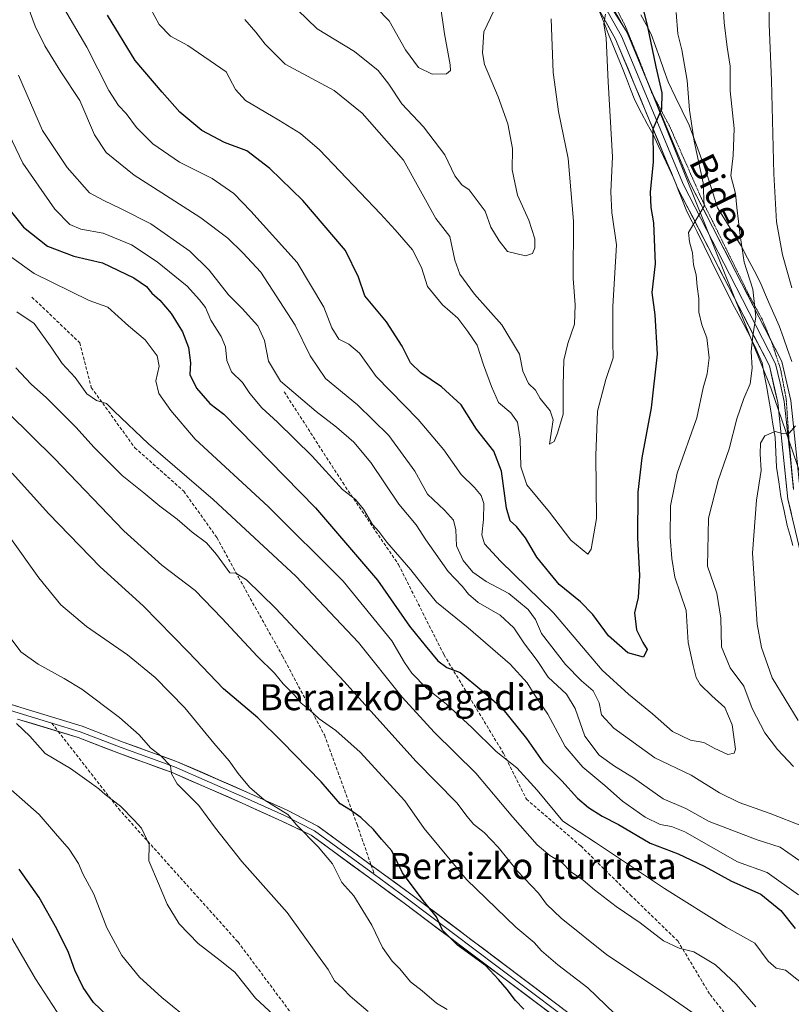
# Model space of a CAD drawing. Units: metres. Extents: x 596821 to 600255, y 4756876 to 4759239.
# Drawn here: x 597027 to 597264, y 4758469 to 4758772 of the extents above; entities that cross this region are included whole.
import ezdxf
from ezdxf.enums import TextEntityAlignment as Align

# ---------------------------------------------------------------- set-up
doc = ezdxf.new("R2010")
doc.units = ezdxf.units.M
doc.header["$MEASUREMENT"] = 0
doc.linetypes.add('TRAZOS2', pattern=[0.375, 0.25, -0.125])
doc.linetypes.add('TRAZOSX2', pattern=[1.5, 1, -0.5])
for name, color, linetype, lineweight in [('Arbolado forestal CxS', 92, 'Continuous', 0), ('Curva de nivel maestra', 36, 'Continuous', 30), ('Curva de nivel normal', 36, 'Continuous', 0), ('Layer 0', 7, 'Continuous', 0), ('Senda', 19, 'TRAZOSX2', 0), ('Texto cartográfico', 19, 'Continuous', 0), ('Vía pecuaria', 92, 'Continuous', 13), ('Vía pecuaria CxS', 92, 'Continuous', 13), ('Vía pecuaria eje', 92, 'TRAZOS2', 0)]:
    doc.layers.add(name, color=color, linetype=linetype, lineweight=lineweight)
doc.styles.add('Arial', font='txt', dxfattribs={"height": 0.2})

# ---------------------------------------------------------------- blocks, each defined once
blk = doc.blocks.new('*U152')
at = {"layer": 'Arbolado forestal CxS', "color": 92, "linetype": 'Continuous', "lineweight": 0}
blk.add_polyline3d([(597165.7917, 4758843.5411, 561.6892), (597214.3191, 4758767.1091, 572.6742), (597258.0401, 4758658.4283, 588.5775), (597271.7807, 4758618.4539, 596.4748), (597274.6669, 4758616.9481, 597.372), (597277.0817, 4758601.2537, 598.1451), (597300.3833, 4758576.4945, 601.6185), (597317.8599, 4758572.1259, 604.2958), (597316.3861, 4758563.7579, 603.2029), (597307.6469, 4758555.0203, 600.5643), (597307.6465, 4758524.4361, 597.8652), (597317.8407, 4758490.9397, 599.0832), (597352.7957, 4758490.9395, 606.7629), (597365.9015, 4758485.1135, 608.8219), (597374.6409, 4758477.8313, 610.2581), (597370.2713, 4758457.4427, 610.7549), (597354.2497, 4758410.8393, 611.0861), (597338.2289, 4758380.2557, 610.2835), (597301.8187, 4758339.4771, 607.8721), (597300.3603, 4758294.3297, 606.6362), (597312.0129, 4758271.0281, 605.3718), (597333.8569, 4758195.2967, 601.7021)], dxfattribs=at)
blk = doc.blocks.new('*U174')
at = {"layer": 'Curva de nivel normal', "color": 36, "linetype": 'Continuous', "lineweight": 0}
for points in [[(597243.32, 4758777.72, 585), (597243.72, 4758770.83, 585), (597244.65, 4758763.28, 585), (597245.52, 4758757.38, 585), (597245.58, 4758749.84, 585), (597246.8, 4758738.26, 585), (597246.49, 4758729.91, 585), (597245.76, 4758723.66, 585), (597247.22, 4758718.28, 585), (597247.6, 4758713.88, 585), (597248.68, 4758705.3, 585), (597249.88, 4758697.16, 585), (597252.52, 4758688.77, 585), (597253.5, 4758680.3, 585), (597252.52, 4758674.44, 585), (597252.04, 4758669.66, 585), (597252.29, 4758664.5, 585), (597251.76, 4758659.74, 585), (597249.75, 4758655.19, 585), (597247.6, 4758648.95, 585), (597245.25, 4758639.74, 585), (597241.82, 4758630, 585), (597238.92, 4758618.4, 585), (597238.54, 4758603.65, 585), (597241.42, 4758595.32, 585), (597242.66, 4758587.64, 585), (597242.88, 4758578.83, 585), (597245.56, 4758572.34, 585), (597249.73, 4758566.68, 585), (597252.31, 4758559.79, 585), (597256.27, 4758552.33, 585), (597260.1, 4758547.25, 585), (597265.05, 4758542, 585)], [(597267.86, 4758523.66, 585), (597257.91, 4758527.52, 585), (597248.28, 4758530.9, 585), (597242.26, 4758533.92, 585), (597233.53, 4758539.31, 585), (597222.34, 4758544.67, 585), (597209.82, 4758553.78, 585), (597205.98, 4758557.92, 585), (597205.25, 4758561.54, 585), (597203.39, 4758565.26, 585), (597199.8, 4758568.31, 585), (597194.86, 4758573.32, 585), (597187.56, 4758582.85, 585), (597185.63, 4758587.2, 585), (597183.42, 4758590.32, 585), (597177.49, 4758595.23, 585), (597170.48, 4758598.89, 585), (597166.37, 4758601.8, 585), (597163.38, 4758605.35, 585), (597161.4, 4758609.85, 585), (597161.19, 4758614.76, 585), (597160.46, 4758617.72, 585), (597157.7, 4758620.82, 585), (597152.47, 4758625.78, 585), (597148.56, 4758632.78, 585), (597140.52, 4758643.78, 585), (597130.93, 4758653.21, 585), (597121.05, 4758661.34, 585), (597116.37, 4758668.27, 585), (597111.73, 4758677.78, 585), (597101.12, 4758694.02, 585), (597095.58, 4758699.97, 585), (597091.02, 4758704.52, 585), (597082.66, 4758710.79, 585), (597070.74, 4758718.46, 585), (597062.21, 4758723.83, 585), (597053.59, 4758730.88, 585), (597049.97, 4758736.28, 585), (597045.46, 4758746.88, 585), (597039.64, 4758755.62, 585), (597034.67, 4758763.64, 585), (597031.74, 4758769.75, 585), (597029.6, 4758775.57, 585)]]:
    blk.add_polyline3d(points, dxfattribs=at)
blk = doc.blocks.new('*U176')
at = {"layer": 'Curva de nivel normal', "color": 36, "linetype": 'Continuous', "lineweight": 0}
blk.add_polyline3d([(597228.98, 4758773.9, 580), (597229.49, 4758767.34, 580), (597230.67, 4758762.4, 580), (597232.37, 4758752.98, 580), (597233.06, 4758743.82, 580), (597234.49, 4758734.36, 580), (597237.3, 4758721.5, 580), (597237.57, 4758714.31, 580), (597232.72, 4758706.27, 580), (597233.08, 4758703.39, 580), (597233.95, 4758700, 580), (597234.31, 4758696.26, 580), (597235.14, 4758693.17, 580), (597235.4, 4758689.67, 580), (597235.92, 4758685.95, 580), (597235.95, 4758681.72, 580), (597236.88, 4758677.81, 580), (597238.43, 4758673.87, 580), (597239.08, 4758667.69, 580), (597238.53, 4758662.81, 580), (597237.3, 4758658.42, 580), (597235.29, 4758649.22, 580), (597229.27, 4758632.21, 580), (597227.18, 4758622.21, 580), (597227.1, 4758612.54, 580), (597227.59, 4758605.97, 580), (597228.56, 4758600.25, 580), (597232.07, 4758589.97, 580), (597232.59, 4758580.12, 580), (597234.18, 4758573.09, 580), (597235.1, 4758569.38, 580), (597236.3, 4758567.22, 580), (597239.96, 4758563.77, 580), (597243.97, 4758560.14, 580), (597246.15, 4758554.81, 580), (597247.16, 4758547.37, 580), (597246.78, 4758546.1, 580), (597244.84, 4758545.71, 580), (597240.6, 4758547.58, 580), (597237.49, 4758549.36, 580), (597233.38, 4758550.09, 580), (597227.78, 4758552.76, 580), (597221.69, 4758558.14, 580), (597214.29, 4758564.19, 580), (597206.18, 4758571.65, 580), (597191.2, 4758589.27, 580), (597174.94, 4758605.18, 580), (597169.94, 4758610.5, 580), (597169.16, 4758613.27, 580), (597169.67, 4758617.92, 580), (597169.77, 4758622.92, 580), (597168.99, 4758625.32, 580), (597166.86, 4758627.79, 580), (597162.82, 4758631.85, 580), (597157.42, 4758639.37, 580), (597149.52, 4758648.72, 580), (597136.64, 4758661.92, 580), (597131.49, 4758669.08, 580), (597128.28, 4758671.92, 580), (597125.18, 4758673.47, 580), (597122.96, 4758676.94, 580), (597120.55, 4758683.27, 580), (597112.33, 4758697.06, 580), (597098.13, 4758712.77, 580), (597092.89, 4758718.26, 580), (597086.24, 4758722.86, 580), (597076.19, 4758727.87, 580), (597067.93, 4758733.48, 580), (597062.93, 4758738.57, 580), (597059.78, 4758742.87, 580), (597057.34, 4758745.3, 580), (597054.4, 4758749.93, 580), (597047.62, 4758763.29, 580), (597032.96, 4758788.3, 580)], dxfattribs=at)
blk = doc.blocks.new('*U178')
at = {"layer": 'Curva de nivel normal', "color": 36, "linetype": 'Continuous', "lineweight": 0}
blk.add_polyline3d([(597134.2, 4758466.6, 635), (597128.65, 4758471.32, 635), (597126.5, 4758473.65, 635), (597123.84, 4758476.04, 635), (597121.88, 4758479.6, 635), (597118.56, 4758484.1, 635), (597109.27, 4758497.04, 635), (597095.32, 4758512.81, 635), (597087.19, 4758523.07, 635), (597082.13, 4758529.98, 635), (597075.39, 4758536.65, 635), (597073.63, 4758539.71, 635), (597073.32, 4758542.21, 635), (597070.44, 4758545.3, 635), (597067.21, 4758547.72, 635), (597063.71, 4758551.68, 635), (597057.63, 4758557.02, 635), (597046.14, 4758565.79, 635), (597040.69, 4758569.01, 635), (597032.7, 4758573.46, 635), (597027.32, 4758577.3, 635), (597021.68, 4758584.8, 635)], dxfattribs=at)
blk = doc.blocks.new('*U179')
at = {"layer": 'Curva de nivel normal', "color": 36, "linetype": 'Continuous', "lineweight": 0}
blk.add_polyline3d([(597042.48, 4758460.24, 655), (597031.79, 4758476.65, 655), (597024.14, 4758489.88, 655)], dxfattribs=at)
blk = doc.blocks.new('*U182')
at = {"layer": 'Curva de nivel normal', "color": 36, "linetype": 'Continuous', "lineweight": 0}
blk.add_polyline3d([(597132.99, 4758779.3, 555), (597140.64, 4758771.32, 555), (597145.68, 4758762.46, 555), (597149.7, 4758756.98, 555), (597153.92, 4758754.9, 555), (597158.32, 4758755.02, 555), (597159.49, 4758756.07, 555), (597159.4, 4758757.79, 555), (597157.7, 4758767.33, 555), (597157.1, 4758771.66, 555), (597156.52, 4758775.03, 555)], dxfattribs=at)
blk = doc.blocks.new('*U183')
at = {"layer": 'Curva de nivel normal', "color": 36, "linetype": 'Continuous', "lineweight": 0}
blk.add_polyline3d([(597023.85, 4758699.06, 605), (597031.38, 4758693.58, 605), (597048.37, 4758685.34, 605), (597054.06, 4758683.24, 605), (597060.47, 4758677.56, 605), (597065.6, 4758673.18, 605), (597069.29, 4758668.32, 605), (597069.88, 4758665.09, 605), (597068.81, 4758660.66, 605), (597069.78, 4758656.73, 605), (597073.43, 4758651.48, 605), (597080.95, 4758642.67, 605), (597103.42, 4758621.95, 605), (597126.46, 4758598.98, 605), (597141.51, 4758580.67, 605), (597145.38, 4758573.95, 605), (597147.65, 4758570.67, 605), (597152.15, 4758566.1, 605), (597158.24, 4758561.18, 605), (597166.05, 4758554, 605), (597173.61, 4758546.56, 605), (597179.91, 4758541.53, 605), (597186.17, 4758534.66, 605), (597194.12, 4758525.21, 605), (597204.14, 4758518.62, 605), (597225.34, 4758504.45, 605), (597244.36, 4758492.61, 605), (597253.16, 4758487.67, 605), (597257.24, 4758482.11, 605), (597259.75, 4758479.98, 605), (597262.57, 4758479.34, 605), (597269.58, 4758473.78, 605)], dxfattribs=at)
blk = doc.blocks.new('*U187')
at = {"layer": 'Curva de nivel normal', "color": 36, "linetype": 'Continuous', "lineweight": 0}
blk.add_polyline3d([(597080.03, 4758463.39, 645), (597070.69, 4758470.89, 645), (597063.8, 4758477.22, 645), (597058.44, 4758483.88, 645), (597053.83, 4758492.35, 645), (597049.76, 4758502.7, 645), (597046.42, 4758508.99, 645), (597045.11, 4758512.13, 645), (597042.22, 4758516.53, 645), (597037.99, 4758521.35, 645), (597033, 4758527.26, 645), (597019.84, 4758538.68, 645)], dxfattribs=at)
blk = doc.blocks.new('*U192')
at = {"layer": 'Curva de nivel normal', "color": 36, "linetype": 'Continuous', "lineweight": 0}
blk.add_polyline3d([(597210, 4758466.03, 620), (597201.77, 4758473.91, 620), (597192.55, 4758480.95, 620), (597187.54, 4758485.3, 620), (597185.29, 4758487.84, 620), (597179.65, 4758492.54, 620), (597164.47, 4758507.24, 620), (597151.43, 4758522.89, 620), (597145.43, 4758531.38, 620), (597131.74, 4758546.41, 620), (597124.24, 4758553.1, 620), (597119.09, 4758556.7, 620), (597116.1, 4758559.43, 620), (597113.61, 4758561.49, 620), (597111.42, 4758564.04, 620), (597108, 4758567.46, 620), (597105.38, 4758570.7, 620), (597100.17, 4758575.84, 620), (597089.12, 4758587.58, 620), (597080.95, 4758596.11, 620), (597070.66, 4758603.89, 620), (597059.06, 4758614.46, 620), (597037.57, 4758636.8, 620), (597016.38, 4758657.67, 620)], dxfattribs=at)
blk = doc.blocks.new('*U193')
at = {"layer": 'Curva de nivel normal', "color": 36, "linetype": 'Continuous', "lineweight": 0}
blk.add_polyline3d([(597020.4, 4758743.25, 595), (597027.96, 4758727.57, 595), (597037.82, 4758713.44, 595), (597042.4, 4758708.68, 595), (597045.82, 4758707.25, 595), (597052.62, 4758706.02, 595), (597061.39, 4758702.4, 595), (597069.29, 4758697.24, 595), (597078.46, 4758689.74, 595), (597082.3, 4758685.49, 595), (597084.14, 4758683.16, 595), (597085.77, 4758679.3, 595), (597088.98, 4758674.23, 595), (597090.26, 4758671.1, 595), (597090.66, 4758666.84, 595), (597092.11, 4758663.39, 595), (597095.51, 4758660.12, 595), (597097.81, 4758656.76, 595), (597101.46, 4758652.26, 595), (597106.27, 4758647.94, 595), (597116.96, 4758637.42, 595), (597126.27, 4758627.22, 595), (597130.32, 4758624.12, 595), (597132.75, 4758621.11, 595), (597135.5, 4758616.45, 595), (597137.49, 4758614.3, 595), (597139.94, 4758610.95, 595), (597147.3, 4758602.44, 595), (597152.12, 4758596.29, 595), (597155.16, 4758592.56, 595), (597164.93, 4758584.68, 595), (597177.92, 4758573.49, 595), (597183.14, 4758567.75, 595), (597185.26, 4758564.21, 595), (597189.45, 4758558.07, 595), (597194.76, 4758548.11, 595), (597200.23, 4758541.8, 595), (597207.02, 4758536.12, 595), (597212.41, 4758531.33, 595), (597219.46, 4758526.37, 595), (597224, 4758524.19, 595), (597227.56, 4758523.54, 595), (597231.59, 4758521.88, 595), (597247.82, 4758512.64, 595), (597256.94, 4758509.36, 595), (597266.55, 4758502.47, 595)], dxfattribs=at)
blk = doc.blocks.new('*U194')
at = {"layer": 'Curva de nivel normal', "color": 36, "linetype": 'Continuous', "lineweight": 0}
for points in [[(597257.25, 4758792.59, 590), (597257.53, 4758770.32, 590), (597258.3, 4758752.98, 590), (597258.96, 4758724.32, 590), (597259.8, 4758709.57, 590), (597261.62, 4758699.32, 590), (597264.56, 4758689.18, 590)], [(597265.62, 4758646.8, 590), (597263.76, 4758644.56, 590), (597261.95, 4758644.34, 590), (597259.43, 4758645.05, 590), (597256.23, 4758643.67, 590), (597254.94, 4758641.46, 590), (597254.74, 4758638.17, 590), (597255.09, 4758633.04, 590), (597253.63, 4758623.91, 590), (597252.48, 4758607.59, 590), (597253.85, 4758585.8, 590), (597255.19, 4758578.58, 590), (597258.5, 4758569.29, 590), (597266.52, 4758556.13, 590)], [(597270.35, 4758510.64, 590), (597260.99, 4758517.18, 590), (597253.86, 4758519.42, 590), (597239.13, 4758525.08, 590), (597231.9, 4758529.03, 590), (597224.9, 4758532.06, 590), (597215.84, 4758538.54, 590), (597209.97, 4758542.06, 590), (597205.22, 4758545.5, 590), (597200.8, 4758551.33, 590), (597197.92, 4758559.79, 590), (597195.24, 4758564.24, 590), (597189.58, 4758569.46, 590), (597186.17, 4758574.56, 590), (597182.32, 4758579.68, 590), (597178.98, 4758584.64, 590), (597174.79, 4758588.52, 590), (597168.06, 4758592.45, 590), (597165.01, 4758594.96, 590), (597163.09, 4758597.45, 590), (597158.81, 4758601.92, 590), (597151.95, 4758611.76, 590), (597149, 4758616.29, 590), (597143.67, 4758622.66, 590), (597134.97, 4758635.53, 590), (597129.78, 4758641.8, 590), (597124.49, 4758646.38, 590), (597118.22, 4758651.18, 590), (597107.23, 4758660.52, 590), (597103.51, 4758666.64, 590), (597102.33, 4758673.03, 590), (597100.22, 4758677.5, 590), (597095.38, 4758682.89, 590), (597091.17, 4758687.1, 590), (597085.3, 4758694.61, 590), (597079.32, 4758700.45, 590), (597067.28, 4758708.91, 590), (597058.19, 4758713.54, 590), (597052.82, 4758716.12, 590), (597048.42, 4758718.43, 590), (597041.61, 4758726.27, 590), (597033.95, 4758737.65, 590), (597026.65, 4758754.61, 590)]]:
    blk.add_polyline3d(points, dxfattribs=at)
blk = doc.blocks.new('*U195')
at = {"layer": 'Curva de nivel normal', "color": 36, "linetype": 'Continuous', "lineweight": 0}
blk.add_polyline3d([(597207.21, 4758773.43, 570), (597206.7, 4758770.42, 570), (597207.38, 4758766, 570), (597208.04, 4758752.62, 570), (597209.32, 4758729.47, 570), (597208.86, 4758718.78, 570), (597209.14, 4758712.43, 570), (597210.54, 4758702.49, 570), (597209.48, 4758683.48, 570), (597209.49, 4758672.62, 570), (597209.59, 4758667.65, 570), (597207.27, 4758661.07, 570), (597204.71, 4758651.32, 570), (597204.21, 4758637.65, 570), (597204.44, 4758618.32, 570), (597202.76, 4758608.82, 570), (597201.76, 4758607.29, 570), (597196.49, 4758611.61, 570), (597189.93, 4758620.2, 570), (597183.02, 4758628.61, 570), (597181.14, 4758634.18, 570), (597180.97, 4758642.64, 570), (597180.18, 4758647.89, 570), (597178.11, 4758650.73, 570), (597174.3, 4758653.91, 570), (597172.17, 4758658.84, 570), (597169.67, 4758665.51, 570), (597167.72, 4758671.56, 570), (597164.85, 4758675.78, 570), (597161.74, 4758679.94, 570), (597157.09, 4758684.04, 570), (597152.43, 4758689.59, 570), (597150.63, 4758695.44, 570), (597147.81, 4758700.89, 570), (597142.48, 4758707.1, 570), (597137.98, 4758711.94, 570), (597119.22, 4758731.65, 570), (597113.33, 4758736.67, 570), (597106.7, 4758740.82, 570), (597096.46, 4758746.86, 570), (597093.36, 4758750.22, 570), (597090.5, 4758755.65, 570), (597078.67, 4758763.74, 570), (597073.37, 4758766.6, 570), (597069.92, 4758770.19, 570), (597065.93, 4758777.6, 570)], dxfattribs=at)
blk = doc.blocks.new('*U197')
at = {"layer": 'Curva de nivel normal', "color": 36, "linetype": 'Continuous', "lineweight": 0}
blk.add_polyline3d([(597236.7, 4758464.33, 615), (597224.12, 4758473.12, 615), (597207.65, 4758484.11, 615), (597193.55, 4758495.36, 615), (597189.05, 4758499.67, 615), (597186.56, 4758503.02, 615), (597180.1, 4758509.8, 615), (597174.17, 4758517.17, 615), (597169.83, 4758521.66, 615), (597166.58, 4758524.25, 615), (597164.6, 4758526.64, 615), (597161.48, 4758530.83, 615), (597148.82, 4758543.68, 615), (597126.85, 4758568.17, 615), (597105.77, 4758590.55, 615), (597096.8, 4758599.36, 615), (597093.42, 4758601.48, 615), (597091.62, 4758601.57, 615), (597087.55, 4758607.15, 615), (597084.45, 4758610.77, 615), (597080.06, 4758614.08, 615), (597075.41, 4758618.04, 615), (597070.06, 4758622.03, 615), (597065.16, 4758626.2, 615), (597058.48, 4758631.5, 615), (597049.85, 4758640.13, 615), (597044.24, 4758646.41, 615), (597035.2, 4758655.38, 615), (597030.51, 4758659.57, 615), (597025.79, 4758664.61, 615)], dxfattribs=at)
blk = doc.blocks.new('*U201')
at = {"layer": 'Curva de nivel normal', "color": 36, "linetype": 'Continuous', "lineweight": 0}
blk.add_polyline3d([(597253.45, 4758468.07, 610), (597247.38, 4758475, 610), (597241.02, 4758480.97, 610), (597234.39, 4758485.01, 610), (597229.85, 4758486.13, 610), (597225, 4758488.4, 610), (597217.84, 4758493.94, 610), (597210.52, 4758498.92, 610), (597203.78, 4758504.06, 610), (597200.38, 4758507, 610), (597196.4, 4758509.68, 610), (597193.88, 4758512.33, 610), (597190.04, 4758514.66, 610), (597186.16, 4758517.94, 610), (597178.65, 4758526.37, 610), (597167.26, 4758539.98, 610), (597154.53, 4758552.6, 610), (597144.66, 4758563.34, 610), (597131.21, 4758580.17, 610), (597111.9, 4758600.52, 610), (597086.5, 4758624.12, 610), (597066.65, 4758641.27, 610), (597056.03, 4758651.32, 610), (597053.68, 4758653.63, 610), (597050.58, 4758654.52, 610), (597047.64, 4758656.59, 610), (597044.04, 4758661.66, 610), (597040, 4758665.95, 610), (597036.9, 4758670.69, 610), (597031.43, 4758678.21, 610), (597026.13, 4758681.84, 610)], dxfattribs=at)
blk = doc.blocks.new('*U203')
at = {"layer": 'Curva de nivel normal', "color": 36, "linetype": 'Continuous', "lineweight": 0}
blk.add_polyline3d([(597174.99, 4758779.08, 560), (597169.74, 4758767.96, 560), (597169.4, 4758761.5, 560), (597170, 4758757.9, 560), (597174.14, 4758747.98, 560), (597177.17, 4758739.65, 560), (597178.61, 4758732.04, 560), (597178.48, 4758725.55, 560), (597180.08, 4758717.71, 560), (597183.6, 4758710, 560), (597185.45, 4758704.34, 560), (597185.44, 4758701.54, 560), (597184.74, 4758699.8, 560), (597182.6, 4758699.09, 560), (597177.09, 4758700.36, 560), (597174.48, 4758703.7, 560), (597171.9, 4758707.84, 560), (597170.2, 4758712.76, 560), (597165.22, 4758719.4, 560), (597162.96, 4758720.92, 560), (597160.82, 4758723.62, 560), (597157.78, 4758730.1, 560), (597151.25, 4758738.71, 560), (597144.52, 4758745.81, 560), (597140.57, 4758751.82, 560), (597137.23, 4758756.1, 560), (597130, 4758761.88, 560), (597118.53, 4758768.89, 560), (597112.45, 4758774.74, 560)], dxfattribs=at)
blk = doc.blocks.new('*U204')
at = {"layer": 'Curva de nivel normal', "color": 36, "linetype": 'Continuous', "lineweight": 0}
blk.add_polyline3d([(597190.44, 4758771.98, 565), (597191.08, 4758755.42, 565), (597192.71, 4758743.46, 565), (597195.75, 4758729.03, 565), (597197.32, 4758709.72, 565), (597197.27, 4758692.04, 565), (597197.87, 4758683.94, 565), (597197.68, 4758678.02, 565), (597195.63, 4758672.06, 565), (597194.42, 4758666.98, 565), (597194.18, 4758659.32, 565), (597194.16, 4758650.37, 565), (597192.42, 4758644.54, 565), (597191.42, 4758641.93, 565), (597189.99, 4758641.18, 565), (597191.13, 4758648.62, 565), (597190.19, 4758651.34, 565), (597187.14, 4758655.21, 565), (597185.62, 4758657.77, 565), (597183.49, 4758659.84, 565), (597181.75, 4758663.63, 565), (597180.78, 4758668.8, 565), (597175.28, 4758677.89, 565), (597166.95, 4758687.24, 565), (597162.43, 4758693.38, 565), (597160.9, 4758697.78, 565), (597159.29, 4758704.98, 565), (597155.04, 4758710.56, 565), (597145.04, 4758728.48, 565), (597132.34, 4758742.94, 565), (597123.7, 4758749.91, 565), (597108.65, 4758758.04, 565), (597102.48, 4758764.12, 565), (597099.65, 4758767.89, 565), (597096.24, 4758771.71, 565)], dxfattribs=at)
blk = doc.blocks.new('*U205')
at = {"layer": 'Curva de nivel normal', "color": 36, "linetype": 'Continuous', "lineweight": 0}
blk.add_polyline3d([(597105.05, 4758465.65, 640), (597099.48, 4758470.76, 640), (597093.14, 4758478.76, 640), (597088.7, 4758482.32, 640), (597081.9, 4758487.52, 640), (597076, 4758493.55, 640), (597072.34, 4758499.63, 640), (597069.65, 4758505.98, 640), (597066.75, 4758512.98, 640), (597066.76, 4758518.04, 640), (597064.43, 4758523.04, 640), (597062.19, 4758525.48, 640), (597057.97, 4758529.78, 640), (597053.29, 4758533.34, 640), (597051.34, 4758535.15, 640), (597049.03, 4758536.76, 640), (597042.64, 4758541.36, 640), (597034.8, 4758545.98, 640), (597030.09, 4758551.28, 640), (597026.01, 4758555.2, 640)], dxfattribs=at)
blk = doc.blocks.new('*U207')
at = {"layer": 'Curva de nivel normal', "color": 36, "linetype": 'Continuous', "lineweight": 0}
blk.add_polyline3d([(597158.5, 4758467.23, 630), (597155.18, 4758469.17, 630), (597150.75, 4758473.03, 630), (597147.17, 4758475.79, 630), (597143.96, 4758479.72, 630), (597141.54, 4758482.12, 630), (597138.58, 4758486.32, 630), (597135.27, 4758493.16, 630), (597129.73, 4758502.23, 630), (597126.12, 4758506.31, 630), (597123.2, 4758512.05, 630), (597118.76, 4758517.24, 630), (597112.09, 4758524.04, 630), (597109.42, 4758527.26, 630), (597102.14, 4758531.73, 630), (597097.7, 4758535.62, 630), (597094.18, 4758539.79, 630), (597091.42, 4758543.7, 630), (597086.74, 4758549.18, 630), (597077.78, 4758560, 630), (597068.65, 4758569.38, 630), (597060.15, 4758576.29, 630), (597047.55, 4758585.06, 630), (597039.66, 4758591.68, 630), (597032.83, 4758600.05, 630), (597024.42, 4758611.79, 630)], dxfattribs=at)
blk = doc.blocks.new('*U210')
at = {"layer": 'Curva de nivel maestra', "color": 36, "linetype": 'Continuous', "lineweight": 30}
blk.add_polyline3d([(597059.97, 4758459.65, 650), (597049.7, 4758469.44, 650), (597046.5, 4758473.98, 650), (597043.91, 4758479.39, 650), (597041.96, 4758484.75, 650), (597038.37, 4758492.09, 650), (597032.94, 4758501.69, 650), (597026.77, 4758510.46, 650)], dxfattribs=at)
blk = doc.blocks.new('*U213')
at = {"layer": 'Curva de nivel maestra', "color": 36, "linetype": 'Continuous', "lineweight": 30}
blk.add_polyline3d([(597022.78, 4758714.57, 600), (597028.14, 4758707.88, 600), (597035.56, 4758702.05, 600), (597043.68, 4758698.99, 600), (597052.44, 4758696.89, 600), (597062.12, 4758692.31, 600), (597065.95, 4758689.61, 600), (597067.67, 4758687.55, 600), (597070.11, 4758685.43, 600), (597073.56, 4758681.31, 600), (597077.04, 4758675.69, 600), (597078.88, 4758670.83, 600), (597079.5, 4758666.11, 600), (597079.34, 4758662.61, 600), (597081.34, 4758658.36, 600), (597085.46, 4758653.65, 600), (597089.83, 4758650.37, 600), (597117.97, 4758621.59, 600), (597137.01, 4758599.29, 600), (597146.88, 4758585.12, 600), (597151.72, 4758579.18, 600), (597155.62, 4758574.54, 600), (597158.42, 4758572.45, 600), (597162.45, 4758570.91, 600), (597169.16, 4758565.38, 600), (597175.24, 4758560.14, 600), (597182.88, 4758550.59, 600), (597187.89, 4758543.4, 600), (597193.8, 4758537.59, 600), (597198.54, 4758532.3, 600), (597201.97, 4758529.39, 600), (597206.21, 4758526.75, 600), (597211.16, 4758524.13, 600), (597220.99, 4758518.42, 600), (597229.52, 4758515.11, 600), (597237.59, 4758511.34, 600), (597246.02, 4758506.74, 600), (597255.02, 4758502.72, 600), (597261.14, 4758497.66, 600), (597265.59, 4758492.2, 600)], dxfattribs=at)
blk = doc.blocks.new('*U214')
at = {"layer": 'Curva de nivel maestra', "color": 36, "linetype": 'Continuous', "lineweight": 30}
blk.add_polyline3d([(597217.73, 4758778.97, 575), (597220.06, 4758769.97, 575), (597222.73, 4758757.19, 575), (597224.54, 4758749.16, 575), (597224.46, 4758744.22, 575), (597221.74, 4758738.01, 575), (597221.9, 4758727.98, 575), (597220.93, 4758718.65, 575), (597221.12, 4758713.98, 575), (597222.01, 4758709.22, 575), (597222.5, 4758696.58, 575), (597221.41, 4758687.74, 575), (597222.43, 4758680.9, 575), (597223.13, 4758668.8, 575), (597221.22, 4758652.32, 575), (597218.36, 4758636.98, 575), (597217.14, 4758626.32, 575), (597217.04, 4758612.34, 575), (597217.62, 4758600.76, 575), (597217.22, 4758594.01, 575), (597216.1, 4758589.3, 575), (597216.75, 4758583.98, 575), (597218.71, 4758580.09, 575), (597219.99, 4758577.96, 575), (597218.9, 4758575.67, 575), (597214.1, 4758576.92, 575), (597208.15, 4758582.23, 575), (597203.28, 4758588.78, 575), (597199.5, 4758592.59, 575), (597192.98, 4758597.93, 575), (597186.04, 4758606.33, 575), (597182.64, 4758612.34, 575), (597179.86, 4758615.82, 575), (597177.86, 4758617.56, 575), (597176.78, 4758621.4, 575), (597175.16, 4758632.88, 575), (597172.83, 4758638.96, 575), (597167.54, 4758645.75, 575), (597162.75, 4758653.19, 575), (597156.71, 4758658.76, 575), (597150.34, 4758663.03, 575), (597147.25, 4758666.16, 575), (597144.63, 4758671.32, 575), (597139.81, 4758678.76, 575), (597133.11, 4758686.72, 575), (597131.24, 4758692.52, 575), (597127.22, 4758700.67, 575), (597114.13, 4758716.08, 575), (597103.91, 4758725.88, 575), (597096.83, 4758731.31, 575), (597089.96, 4758733.91, 575), (597083.04, 4758737.62, 575), (597076.28, 4758743.25, 575), (597070.79, 4758749.37, 575), (597062.5, 4758759.19, 575), (597054.01, 4758773.08, 575)], dxfattribs=at)
blk = doc.blocks.new('*U218')
at = {"layer": 'Curva de nivel maestra', "color": 36, "linetype": 'Continuous', "lineweight": 30}
blk.add_polyline3d([(597182.04, 4758467.32, 625), (597179.51, 4758469.98, 625), (597176.98, 4758473.4, 625), (597174.28, 4758476.44, 625), (597170.24, 4758480.8, 625), (597161.64, 4758487.08, 625), (597157.08, 4758491.66, 625), (597155.23, 4758495.72, 625), (597151.07, 4758500.74, 625), (597144.78, 4758509.25, 625), (597141.43, 4758516.04, 625), (597138.31, 4758519.6, 625), (597135.84, 4758522.58, 625), (597131.98, 4758526.29, 625), (597128.73, 4758528.51, 625), (597125.54, 4758530.46, 625), (597119.68, 4758537.32, 625), (597107.63, 4758549.67, 625), (597100.29, 4758556.92, 625), (597089.63, 4758565.83, 625), (597078.76, 4758577.26, 625), (597064.94, 4758591.41, 625), (597051.71, 4758603.36, 625), (597035.94, 4758619.74, 625), (597024.67, 4758632.25, 625)], dxfattribs=at)

msp = doc.modelspace()

# ---------------------------------------------------------------- linework, layer by layer
at = {"layer": 'Arbolado forestal CxS', "color": 92, "linetype": 'Continuous', "lineweight": 0}
for points in [[(596978.1, 4758892.63, 538.83), (596993.9, 4758887.72, 540.72), (597011.25, 4758882.26, 540.01), (597026.19, 4758876.89, 538.58), (597040.73, 4758872.4, 537.05), (597055.07, 4758864.86, 540.21), (597069.18, 4758855.29, 542.79), (597082.02, 4758845.82, 545.29), (597094.18, 4758839.52, 547.71), (597098.53, 4758837.43, 548.41), (597102.86, 4758836.73, 548.37), (597106.28, 4758837.04, 547.99), (597120.36, 4758838.14, 547.68), (597147.99, 4758841.73, 556.29), (597156.86, 4758842.63, 559.74), (597163.95, 4758843.35, 561.01), (597165.79, 4758843.54, 561.69), (597214.32, 4758767.11, 572.67), (597258.04, 4758658.43, 588.58), (597271.78, 4758618.45, 596.47), (597274.67, 4758616.95, 597.37)], [(596978.1, 4758892.63, 538.83), (596993.9, 4758887.72, 540.72), (597011.25, 4758882.26, 540.01), (597026.19, 4758876.89, 538.58), (597040.73, 4758872.4, 537.05), (597055.07, 4758864.86, 540.21), (597069.18, 4758855.29, 542.79), (597082.02, 4758845.82, 545.29), (597094.18, 4758839.52, 547.71), (597098.53, 4758837.43, 548.41), (597102.86, 4758836.73, 548.37), (597106.28, 4758837.04, 547.99), (597120.36, 4758838.14, 547.68), (597147.99, 4758841.73, 556.29), (597156.86, 4758842.63, 559.74), (597163.95, 4758843.35, 561.01), (597165.79, 4758843.54, 561.69), (597214.32, 4758767.11, 572.67), (597258.04, 4758658.43, 588.58), (597271.78, 4758618.45, 596.47), (597274.67, 4758616.95, 597.37)], [(597314.55, 4758777.52, 606.23), (597307.67, 4758760, 605.51), (597291.65, 4758739.61, 601.9), (597293.1, 4758725.04, 601.39), (597303.3, 4758717.76, 602.33), (597317.86, 4758685.72, 601.37), (597314.95, 4758663.88, 601.82), (597293.1, 4758636.21, 600.35), (597274.17, 4758620.19, 597.05), (597274.67, 4758616.95, 597.37), (597274.67, 4758616.95, 597.37), (597271.78, 4758618.45, 596.47), (597258.04, 4758658.43, 588.58), (597214.32, 4758767.11, 572.67), (597165.79, 4758843.54, 561.69)]]:
    msp.add_polyline3d(points, dxfattribs=at)
at = {"layer": 'Layer 0', "linetype": 'Continuous', "lineweight": 0}
for points in [[(597092.55, 4758890.09), (597099.82, 4758889.23), (597103.93, 4758887.4), (597108.66, 4758885.3), (597116.54, 4758877.37), (597124.12, 4758869.75), (597134.91, 4758857.51), (597165.73, 4758836.78), (597175.71, 4758826.22), (597181.06, 4758819.15), (597186.57, 4758811.9), (597212.15, 4758766.58), (597231.22, 4758720.86), (597245.35, 4758693.45), (597259.56, 4758665.88), (597260.92, 4758659.89), (597262.19, 4758654.26), (597263.77, 4758639.43), (597265.07, 4758627.2)], [(597129.04, 4758867.21), (597136.25, 4758859.04), (597167.04, 4758838.33), (597177.25, 4758827.52), (597188.26, 4758813.01), (597213.97, 4758767.47), (597219.87, 4758753.31)], [(597228.02, 4758723.27), (597210.33, 4758765.69), (597204.81, 4758775.46)], [(597219.87, 4758753.31), (597222.06, 4758748.07)], [(597222.06, 4758748.07), (597233.05, 4758721.71), (597258.01, 4758673.28)], [(597228.83, 4758721.33), (597228.02, 4758723.27)], [(597275.77, 4758590.14), (597268.53, 4758602.18), (597263.35, 4758624.26), (597260.19, 4758653.92), (597257.64, 4758665.18), (597229.38, 4758720), (597228.83, 4758721.33)], [(597258.01, 4758673.28), (597261.47, 4758666.57), (597264.19, 4758654.59), (597267.34, 4758624.94), (597272.32, 4758603.72), (597283.57, 4758585.03)], [(597036.86, 4758555.33), (597026.81, 4758558.37), (597014.9, 4758562.08), (597006.97, 4758567.63), (596998.77, 4758575.44), (596987.92, 4758586.29), (596979.19, 4758593.69), (596971.91, 4758597.13), (596963.71, 4758598.46), (596952.46, 4758603.22), (596942.67, 4758608.78), (596934.47, 4758612.48), (596924.02, 4758620.42), (596917.27, 4758632.59), (596911.06, 4758647.4), (596903.38, 4758659.05), (596898.84, 4758663.2), (596887.93, 4758666.85), (596881.28, 4758668.24), (596874.15, 4758669.73), (596863.51, 4758668.7)], [(597015.73, 4758563.76), (597027.35, 4758560.14), (597046.2, 4758554.43), (597058.82, 4758549.52), (597075.25, 4758543.55), (597096.88, 4758534.13), (597109.23, 4758528.56), (597118.74, 4758523.62), (597135.09, 4758511.68)], [(597038.83, 4758552.8), (597026.27, 4758556.6)], [(597036.86, 4758555.33), (597045.6, 4758552.68), (597058.16, 4758547.79), (597074.57, 4758541.84), (597096.13, 4758532.44), (597108.44, 4758526.89), (597117.72, 4758522.22), (597136.09, 4758508.81)], [(597315.36, 4758369.68), (597312.4, 4758370.56), (597291.88, 4758393.51), (597276.01, 4758408.4), (597258.59, 4758420.06), (597228.87, 4758438.76), (597201.53, 4758457.56), (597144.88, 4758500.24), (597116.7, 4758520.82), (597107.64, 4758525.22), (597095.38, 4758530.75), (597073.88, 4758540.12), (597057.51, 4758546.06), (597044.99, 4758550.93), (597038.83, 4758552.8)], [(597135.09, 4758511.68), (597146.94, 4758503.03), (597203.55, 4758460.37), (597230.78, 4758441.65), (597260.48, 4758422.96), (597278.17, 4758411.12), (597294.36, 4758395.93), (597314.33, 4758373.6), (597317.61, 4758372.62), (597321.2, 4758372.69)], [(597136.09, 4758508.81), (597145.91, 4758501.64), (597174.22, 4758480.31), (597202.54, 4758458.97), (597229.83, 4758440.21), (597259.54, 4758421.51), (597277.09, 4758409.76), (597293.12, 4758394.72), (597313.37, 4758372.08), (597315.75, 4758371.37)]]:
    msp.add_lwpolyline(points, dxfattribs=at)
for points in [[(597264.39, 4758619.84, 592.92), (597263.35, 4758624.26, 592.54), (597262.82, 4758629.2, 591.93), (597262.3, 4758634.15, 591.26), (597261.77, 4758639.09, 590.59), (597261.24, 4758644.03, 589.98), (597260.72, 4758648.98, 589.18), (597260.19, 4758653.92, 588.28), (597259.34, 4758657.67, 587.46), (597258.49, 4758661.43, 586.92), (597257.64, 4758665.18, 586.54), (597255.47, 4758669.4, 585.89), (597253.29, 4758673.61, 585.09), (597251.12, 4758677.83, 584.63), (597248.94, 4758682.05, 584.06), (597246.77, 4758686.26, 583.91), (597244.6, 4758690.48, 583.14), (597242.42, 4758694.7, 582.76), (597240.25, 4758698.92, 581.93), (597238.08, 4758703.13, 581.25), (597235.9, 4758707.35, 580.45), (597233.73, 4758711.57, 579.45), (597231.55, 4758715.78, 578.65), (597229.38, 4758720, 577.49), (597228.83, 4758721.33, 577.26), (597228.02, 4758723.27, 576.93), (597227.48, 4758724.57, 576.71), (597225.57, 4758729.14, 575.98), (597223.67, 4758733.71, 575.24), (597221.76, 4758738.28, 575.1), (597219.86, 4758742.85, 574.26), (597217.95, 4758747.41, 573.67), (597216.05, 4758751.98, 573), (597214.14, 4758756.55, 572), (597212.24, 4758761.12, 571.38), (597210.33, 4758765.69, 570.7), (597208.02, 4758769.79, 570.01), (597205.7, 4758773.89, 569.54)], [(597209.3, 4758775.75, 570.31), (597211.63, 4758771.61, 570.75), (597213.97, 4758767.47, 571.57), (597215.88, 4758762.89, 572.05), (597217.79, 4758758.32, 572.72), (597219.69, 4758753.74, 573.46), (597221.6, 4758749.17, 574.15), (597223.51, 4758744.59, 574.79), (597225.42, 4758740.01, 575.3), (597227.33, 4758735.44, 576.27), (597229.23, 4758730.86, 577.07), (597231.14, 4758726.29, 577.49), (597233.05, 4758721.71, 578.42), (597235.24, 4758717.47, 579.01), (597237.42, 4758713.23, 580.01), (597239.61, 4758708.99, 580.93), (597241.79, 4758704.74, 581.74), (597243.98, 4758700.5, 582.65), (597246.17, 4758696.26, 583.04), (597248.35, 4758692.02, 583.87), (597250.54, 4758687.78, 584.08), (597252.73, 4758683.54, 584.75), (597254.91, 4758679.29, 585.42), (597257.1, 4758675.05, 585.88), (597259.28, 4758670.81, 586.56), (597261.47, 4758666.57, 587), (597262.38, 4758662.58, 587.83), (597263.28, 4758658.58, 588.39), (597264.19, 4758654.59, 588.96), (597264.72, 4758649.65, 589.42)], [(597023.48, 4758561.35, 638.98), (597027.35, 4758560.14, 638.79), (597032.07, 4758558.71, 638.82), (597036.78, 4758557.29, 638.67), (597041.49, 4758555.86, 638.42), (597046.2, 4758554.43, 638.02), (597050.41, 4758552.8, 637.46), (597054.61, 4758551.16, 636.98), (597058.82, 4758549.52, 636.58), (597062.93, 4758548.03, 635.78), (597067.03, 4758546.54, 635.16), (597071.14, 4758545.05, 634.79), (597075.25, 4758543.55, 634.46), (597079.58, 4758541.67, 633.56), (597083.91, 4758539.79, 632.91), (597088.23, 4758537.9, 632.12), (597092.56, 4758536.02, 631.23), (597096.88, 4758534.13, 630.34), (597101, 4758532.27, 630.04), (597105.12, 4758530.42, 629.79), (597109.23, 4758528.56, 629.61), (597112.4, 4758526.91, 629.35), (597115.57, 4758525.27, 629.16), (597118.74, 4758523.62, 628.94), (597122.77, 4758520.68, 628.47), (597126.8, 4758517.74, 627.97), (597130.83, 4758514.8, 627.16), (597134.85, 4758511.85, 627.01), (597138.88, 4758508.91, 626.26), (597142.91, 4758505.97, 625.8), (597146.94, 4758503.03, 625.5), (597150.71, 4758500.19, 624.87), (597154.49, 4758497.34, 624.72), (597158.26, 4758494.5, 624.5), (597162.04, 4758491.65, 624.26), (597165.81, 4758488.81, 624.31), (597169.58, 4758485.97, 624.1), (597173.36, 4758483.12, 624.17), (597177.13, 4758480.28, 623.85), (597180.91, 4758477.43, 623.74), (597184.68, 4758474.59, 623.61), (597188.45, 4758471.75, 623.53), (597192.23, 4758468.9, 623.4), (597196, 4758466.06, 623.09)], [(597190.2, 4758466.1, 623.57), (597186.42, 4758468.94, 623.8), (597182.65, 4758471.79, 624.2), (597178.87, 4758474.63, 624.5), (597175.09, 4758477.48, 624.64), (597171.32, 4758480.32, 624.92), (597167.54, 4758483.17, 624.75), (597163.76, 4758486.01, 624.94), (597159.99, 4758488.86, 624.79), (597156.21, 4758491.7, 625.14), (597152.43, 4758494.55, 625.31), (597148.66, 4758497.39, 625.65), (597144.88, 4758500.24, 626.08), (597140.85, 4758503.18, 626.35), (597136.83, 4758506.12, 626.84), (597132.8, 4758509.06, 627.81), (597128.78, 4758512, 628.08), (597124.75, 4758514.94, 628.7), (597120.73, 4758517.88, 629.28), (597116.7, 4758520.82, 629.66), (597113.68, 4758522.29, 629.96), (597110.66, 4758523.75, 629.98), (597107.64, 4758525.22, 630.05), (597103.55, 4758527.06, 630.6), (597099.47, 4758528.91, 630.95), (597095.38, 4758530.75, 631.47), (597091.08, 4758532.62, 632.38), (597086.78, 4758534.5, 633.18), (597082.48, 4758536.37, 633.9), (597078.18, 4758538.24, 634.35), (597073.88, 4758540.12, 634.84), (597069.79, 4758541.6, 635.5), (597065.7, 4758543.09, 636.04), (597061.61, 4758544.57, 636.41), (597057.51, 4758546.06, 637.14), (597053.34, 4758547.68, 637.63), (597049.17, 4758549.31, 637.81), (597044.99, 4758550.93, 638.27), (597040.31, 4758552.35, 638.59), (597035.63, 4758553.77, 638.86), (597030.95, 4758555.19, 639.22), (597026.27, 4758556.6, 639.65)]]:
    msp.add_polyline3d(points, dxfattribs=at)
at = {"layer": 'Senda', "color": 19, "linetype": 'TRAZOSX2', "lineweight": 0}
for points in [[(597030.75, 4758686.35), (597045.44, 4758672.33), (597049.01, 4758658.57), (597062.37, 4758640.05), (597077.45, 4758626.69), (597087.64, 4758612.4), (597094.25, 4758600.23), (597107.88, 4758575.89), (597120.71, 4758551.68), (597130.76, 4758524.16), (597135.09, 4758511.68)], [(597108.37, 4758657.24), (597126.36, 4758629.3), (597143.51, 4758604.11), (597157.48, 4758576.39), (597175.89, 4758545.91), (597182.88, 4758531.94), (597199.6, 4758517.54), (597214.84, 4758502.51), (597229.45, 4758488.33), (597239.39, 4758471.82), (597247.44, 4758461.66), (597266.06, 4758447.06), (597283, 4758432.66), (597299.51, 4758408.75), (597316.23, 4758384.19), (597321.2, 4758372.69)], [(597036.86, 4758555.33), (597038.83, 4758552.8)], [(597038.83, 4758552.8), (597057.36, 4758529.03), (597094.14, 4758488.02), (597125.36, 4758446.22), (597153.67, 4758418.44), (597169.28, 4758400.71), (597175.63, 4758390.65), (597179.07, 4758374.78), (597176.69, 4758356.52), (597169.81, 4758338), (597160.55, 4758319.48), (597160.28, 4758309.69), (597163.99, 4758282.7), (597175.37, 4758244.08), (597189.92, 4758220), (597198.65, 4758184.54), (597204.73, 4758155.7), (597211.35, 4758128.19), (597220.61, 4758093.53), (597226.43, 4758063.89), (597238.34, 4758019.71), (597246.01, 4757980.29), (597246.8, 4757932.66)], [(597135.09, 4758511.68), (597136.09, 4758508.81)]]:
    msp.add_lwpolyline(points, dxfattribs=at)
at = {"layer": 'Vía pecuaria', "color": 92, "linetype": 'Continuous', "lineweight": 13}
for points in [[(597204.81, 4758775.46, 569.15), (597205.44, 4758773.91, 569.43), (597206.76, 4758770.68, 569.78), (597208.07, 4758767.45, 570), (597209.51, 4758763.95, 570.54), (597210.94, 4758760.45, 571.06), (597212.38, 4758756.95, 571.51), (597213.65, 4758753.62, 572.11), (597214.92, 4758750.29, 572.6), (597216.19, 4758746.95, 573.28), (597218.32, 4758742.95, 573.9), (597220.07, 4758739.67, 574.47), (597221.82, 4758736.39, 574.93), (597223.43, 4758732.98, 575.16), (597225.04, 4758729.58, 575.76), (597226.65, 4758726.17, 576.47), (597228.02, 4758723.27, 576.91)], [(597218.07, 4758773.21, 574.19), (597219.68, 4758770.24, 574.71), (597221.29, 4758767.28, 575.22), (597222.59, 4758763.59, 575.21), (597223.89, 4758759.91, 575.8), (597225.18, 4758756.23, 576.28), (597226.48, 4758752.54, 576.36), (597228.63, 4758748.12, 576.88), (597230.77, 4758743.7, 578.34), (597232.92, 4758739.28, 579.28), (597234.48, 4758735.06, 580), (597236.04, 4758730.83, 580.37), (597237.6, 4758726.61, 580.67), (597238.97, 4758722.36, 581.43), (597240.33, 4758718.12, 581.48), (597241.7, 4758713.87, 581.5), (597244.11, 4758709.97, 582.78), (597246.51, 4758706.07, 583.89), (597248.92, 4758702.18, 584.75), (597250.92, 4758698.36, 585.77), (597252.92, 4758694.55, 585.84), (597254.92, 4758690.74, 586.09), (597256.12, 4758687.82, 586.15), (597257.32, 4758684.9, 586.52), (597258.98, 4758681.2, 587.27), (597260.64, 4758677.49, 587.88), (597261.94, 4758673.86, 587.59), (597263.24, 4758670.22, 587.9), (597264.54, 4758666.58, 588.67)], [(597228.02, 4758723.27, 576.91), (597228.26, 4758722.76, 576.99), (597228.83, 4758721.33, 577.25)], [(597228.83, 4758721.33, 577.25), (597229.59, 4758719.41, 577.61), (597230.92, 4758716.06, 578.41), (597232.26, 4758712.7, 579.05), (597233.83, 4758709.56, 579.73), (597235.41, 4758706.42, 580.41), (597237.58, 4758702.01, 581.18), (597239.75, 4758697.61, 581.84), (597241.92, 4758693.2, 582.78), (597244.09, 4758688.8, 583.01), (597246.25, 4758684.39, 583.77), (597248.6, 4758680.11, 583.89), (597250.94, 4758675.83, 584.59), (597252.25, 4758673.11, 584.94), (597253.57, 4758670.39, 585.34), (597255.44, 4758666.2, 586), (597256.07, 4758662.62, 586.31), (597256.69, 4758659.04, 586.77), (597257.32, 4758655.45, 587.46), (597258.03, 4758651.39, 588.41), (597258.73, 4758647.33, 589.34), (597259.44, 4758643.27, 590.09), (597259.63, 4758638.64, 590.64), (597259.82, 4758634.02, 590.87), (597260.5, 4758629.52, 591.63), (597261.19, 4758625.02, 592.32), (597262.16, 4758620.58, 592.66), (597263.13, 4758616.14, 593.11), (597264, 4758613.05, 593.58), (597264.88, 4758609.95, 593.9)]]:
    msp.add_polyline3d(points, dxfattribs=at)
at = {"layer": 'Vía pecuaria CxS', "color": 92, "linetype": 'Continuous', "lineweight": 13}
for points in [[(597264.88, 4758609.95, 593.9), (597264, 4758613.05, 593.58), (597263.13, 4758616.14, 593.11), (597262.16, 4758620.58, 592.66), (597261.19, 4758625.02, 592.32), (597260.5, 4758629.52, 591.63), (597259.82, 4758634.02, 590.87), (597259.63, 4758638.64, 590.64), (597259.44, 4758643.27, 590.09), (597258.73, 4758647.33, 589.34), (597258.03, 4758651.39, 588.41), (597257.32, 4758655.45, 587.46), (597256.69, 4758659.04, 586.77), (597256.07, 4758662.62, 586.31), (597255.44, 4758666.2, 586), (597253.57, 4758670.39, 585.34), (597252.25, 4758673.11, 584.94), (597250.94, 4758675.83, 584.59), (597248.6, 4758680.11, 583.89), (597246.25, 4758684.39, 583.77), (597244.09, 4758688.8, 583.01), (597241.92, 4758693.2, 582.78), (597239.75, 4758697.61, 581.84), (597237.58, 4758702.01, 581.18), (597235.41, 4758706.42, 580.41), (597233.83, 4758709.56, 579.73), (597232.26, 4758712.7, 579.05), (597230.92, 4758716.06, 578.41), (597229.59, 4758719.41, 577.61), (597228.83, 4758721.33, 577.25), (597228.26, 4758722.76, 576.99), (597228.02, 4758723.27, 576.91), (597226.65, 4758726.17, 576.47), (597225.04, 4758729.58, 575.76), (597223.43, 4758732.98, 575.16), (597221.82, 4758736.39, 574.93), (597220.07, 4758739.67, 574.47), (597218.32, 4758742.95, 573.9), (597216.19, 4758746.95, 573.28), (597214.92, 4758750.29, 572.6), (597213.65, 4758753.62, 572.11), (597212.38, 4758756.95, 571.51), (597210.94, 4758760.45, 571.06), (597209.51, 4758763.95, 570.54), (597208.07, 4758767.45, 570), (597206.76, 4758770.68, 569.78), (597205.44, 4758773.91, 569.43)], [(597218.07, 4758773.21, 574.19), (597219.68, 4758770.24, 574.71), (597221.29, 4758767.28, 575.22), (597222.59, 4758763.59, 575.21), (597223.89, 4758759.91, 575.8), (597225.18, 4758756.23, 576.28), (597226.48, 4758752.54, 576.36), (597228.63, 4758748.12, 576.88), (597230.77, 4758743.7, 578.34), (597232.92, 4758739.28, 579.28), (597234.48, 4758735.06, 580), (597236.04, 4758730.83, 580.37), (597237.6, 4758726.61, 580.67), (597238.97, 4758722.36, 581.43), (597240.33, 4758718.12, 581.48), (597241.7, 4758713.87, 581.5), (597244.11, 4758709.97, 582.78), (597246.51, 4758706.07, 583.89), (597248.92, 4758702.18, 584.75), (597250.92, 4758698.36, 585.77), (597252.92, 4758694.55, 585.84), (597254.92, 4758690.74, 586.09), (597256.12, 4758687.82, 586.15), (597257.32, 4758684.9, 586.52), (597258.98, 4758681.2, 587.27), (597260.64, 4758677.49, 587.88), (597261.94, 4758673.86, 587.59), (597263.24, 4758670.22, 587.9), (597264.54, 4758666.58, 588.67)]]:
    msp.add_polyline3d(points, dxfattribs=at)
at = {"layer": 'Vía pecuaria eje', "color": 92, "linetype": 'TRAZOS2', "lineweight": 0}
for points in [[(597211.1, 4758774.05, 570.61), (597213.35, 4758769.61, 571.41), (597214.79, 4758766.09, 571.81), (597216.24, 4758762.57, 572.13), (597217.68, 4758759.05, 572.67), (597218.92, 4758755.81, 573.22), (597219.87, 4758753.31, 573.52)], [(597219.87, 4758753.31, 573.52), (597220.16, 4758752.56, 573.61), (597221.4, 4758749.32, 574.09), (597222.06, 4758748.07, 574.31)], [(597222.06, 4758748.07, 574.31), (597223.35, 4758745.63, 574.73), (597225.14, 4758742.29, 575.12), (597226.92, 4758738.95, 575.71), (597228.67, 4758734.97, 576.93), (597230.43, 4758730.98, 577.43), (597232.19, 4758727, 577.85), (597233.95, 4758723.01, 578.62), (597235.71, 4758719.03, 578.98), (597237.46, 4758715.04, 579.89), (597238.99, 4758712, 580.6), (597240.52, 4758708.96, 581.09), (597242.68, 4758704.57, 582.12), (597244.84, 4758700.18, 582.83), (597247, 4758695.8, 583.34), (597249.16, 4758691.41, 584.06), (597251.32, 4758687.02, 584.16), (597253.35, 4758683.31, 584.95), (597255.38, 4758679.6, 585.52), (597256.81, 4758676.17, 585.81), (597258.01, 4758673.28, 586.16)], [(597258.01, 4758673.28, 586.16), (597258.24, 4758672.74, 586.22), (597259.67, 4758668.44, 586.63), (597261.09, 4758664.15, 587.17), (597261.95, 4758659.57, 587.82), (597262.81, 4758655, 588.63), (597263.09, 4758650.8, 589.15), (597263.38, 4758646.61, 589.71), (597263.66, 4758642.41, 590.31), (597264.02, 4758638.55, 590.83), (597264.38, 4758634.69, 591.33), (597264.73, 4758630.82, 591.79), (597265.07, 4758627.2, 592.21)]]:
    msp.add_polyline3d(points, dxfattribs=at)

# ---------------------------------------------------------------- block references
at = {"layer": 'Arbolado forestal CxS', "color": 92, "linetype": 'Continuous', "lineweight": 0}
msp.add_blockref('*U152', (0, 0), dxfattribs=at)
at = {"layer": 'Curva de nivel maestra', "color": 36, "linetype": 'Continuous', "lineweight": 30}
for name in ['*U213', '*U214', '*U218', '*U210']:
    msp.add_blockref(name, (0, 0), dxfattribs=at)
at = {"layer": 'Curva de nivel normal', "color": 36, "linetype": 'Continuous', "lineweight": 0}
for name in ['*U176', '*U174', '*U194', '*U193', '*U183', '*U182', '*U203', '*U204', '*U195', '*U201', '*U197', '*U192', '*U207', '*U178', '*U205', '*U187', '*U179']:
    msp.add_blockref(name, (0, 0), dxfattribs=at)

# ---------------------------------------------------------------- texts
at = {"layer": 'Texto cartográfico', "color": 19, "linetype": 'Continuous', "lineweight": 0, "style": 'Arial'}
msp.add_text('Bidea', height=8, rotation=-64.1011, dxfattribs=at).set_placement((597242.65, 4758716.6), align=Align.MIDDLE_CENTER)
for s, p in [('Beraizko Pagadia', (597144.82, 4758563.31)), ('Beraizko Iturrieta', (597184.86, 4758511.37))]:
    msp.add_text(s, height=8, dxfattribs=at).set_placement(p, align=Align.MIDDLE_CENTER)

doc.saveas('drawing.dxf')
